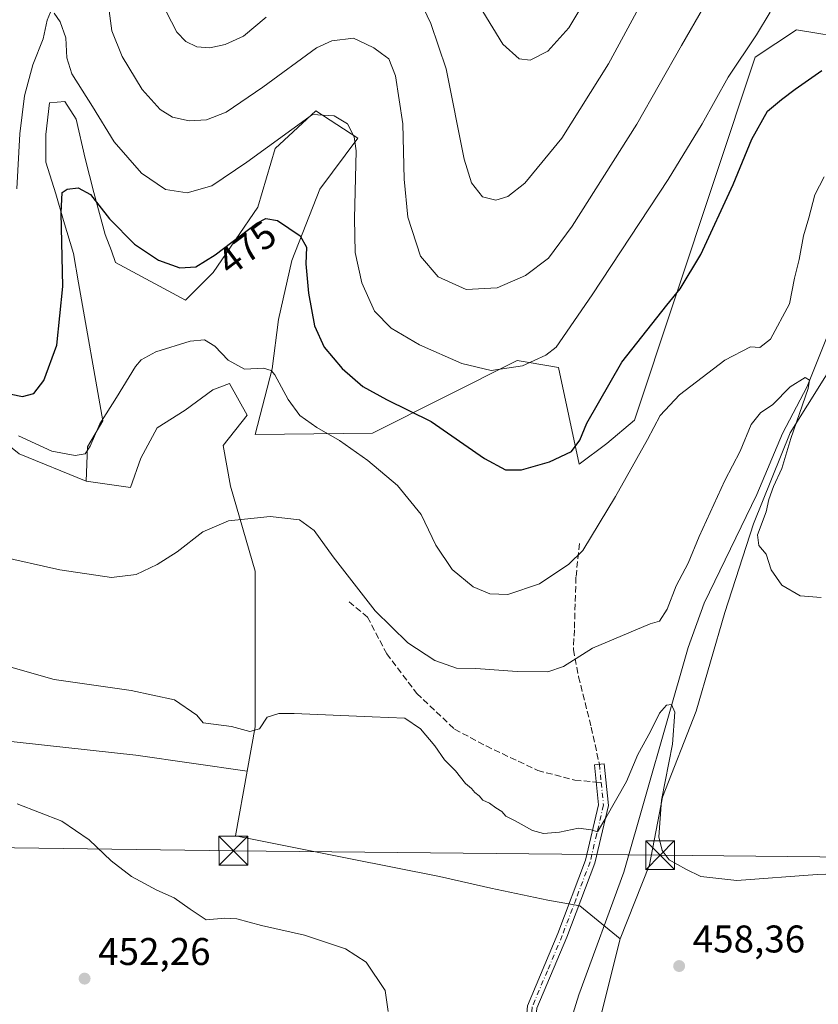
# Model space of a CAD drawing. Units: metres. Extents: x 591354 to 594847, y 4654990 to 4657360.
# Drawn here: x 592454 to 592661, y 4656689 to 4656944 of the extents above; entities that cross this region are included whole.
import ezdxf
from ezdxf.enums import TextEntityAlignment as Align

# ---------------------------------------------------------------- set-up
doc = ezdxf.new("R2010")
doc.units = ezdxf.units.M
doc.header["$MEASUREMENT"] = 0
doc.linetypes.add('DGN Style 3', pattern=[2.307223458686699, 1.648016756204785, -0.6592067024819142])
doc.linetypes.add('DGN Style 4', pattern=[2.6384748266838614, 1.318413404963828, -0.6592067024819142, 0.001648016756204785, -0.6592067024819142])
for name, color, linetype, lineweight in [('Camino Cxs', 7, 'Continuous', 0), ('Camino eje', 30, 'DGN Style 4', 13), ('Comarca CxS', 21, 'Continuous', 0), ('Comunidad Autónoma CxS', 142, 'Continuous', 0), ('Corriente natural lineal', 142, 'Continuous', 13), ('Cultivos herbáceos CxS', 92, 'Continuous', 0), ('Cultivos leñosos CxS', 92, 'Continuous', 0), ('Curva de nivel maestra', 30, 'Continuous', 30), ('Curva de nivel normal', 30, 'Continuous', 0), ('Matorral CxS', 135, 'Continuous', 0), ('Municipio CxS', 4, 'Continuous', 0), ('Parque-jardín CxS', 135, 'Continuous', 0), ('Provincia CxS', 1, 'Continuous', 0), ('Punto de cota en terreno', 7, 'Continuous', 0), ('Rótulo de curva de nivel directora', 7, 'Continuous', 0), ('Rótulo de punto de cota en terreno', 7, 'Continuous', 0), ('Senda', 7, 'DGN Style 3', 0), ('Senda no paivmentada conexión', 7, 'DGN Style 3', 0), ('Tendido', 6, 'Continuous', 0), ('Torre de tendido puntual', 7, 'Continuous', 0)]:
    doc.layers.add(name, color=color, linetype=linetype, lineweight=lineweight)
doc.styles.add('Style-Arial', font='txt')

# ---------------------------------------------------------------- blocks, each defined once
blk = doc.blocks.new('*U30')
at = {"layer": 'Matorral CxS', "color": 135, "linetype": 'Continuous', "lineweight": 0}
for points in [[(592670.0872999998, 4656939.1183, 474.2421999999933), (592655.2518999996, 4656941.564900001, 478.412599999996), (592644.5185000002, 4656934.405900001, 480.1741000000038), (592613.2176999999, 4656840.183900001, 473.1538), (592606.0554999998, 4656834.181700001, 473.8488000000071), (592598.9001000002, 4656828.812700001, 474.7054000000062), (592593.5336999996, 4656853.869100001, 479.6361999999936), (592585.9228999997, 4656855.138499999, 480.8163999999961), (592582.8015000002, 4656855.6591, 481.2360000000045), (592545.2355000004, 4656836.867900001, 472.5344999999944), (592514.8611000003, 4656836.4911, 467.6223999999929), (592519.2235000003, 4656853.563899999, 470.5305999999982), (592520.8700000001, 4656866.299900001, 472.171199999997), (592524.3701, 4656881.6129, 474.3611999999994), (592531.6157000001, 4656900.176700001, 477.3187999999937), (592541.4653000003, 4656913.422700001, 480.3537999999971), (592530.5680999998, 4656920.478700001, 481.5472000000009), (592519.9987000005, 4656910.737700001, 480.5880999999936), (592515.5264999997, 4656895.5251, 477.1867999999959), (592503.8989000004, 4656878.5231, 474.922900000005), (592496.7435, 4656871.3643, 473.3595999999961), (592478.5985000003, 4656881.104699999, 473.5798999999971), (592477.5954999998, 4656884.1623, 473.8534999999974), (592475.9534999998, 4656888.431500001, 474.3718999999983), (592472.9983000001, 4656899.268300001, 475.6784999999945), (592470.6996999999, 4656908.1349, 477.0831000000035), (592468.4011000004, 4656918.315099999, 477.9560000000056), (592465.4457, 4656922.912500001, 478.4392999999982), (592461.5047000004, 4656922.5843, 478.5721000000049), (592460.5197000002, 4656914.374500001, 478.2195000000065), (592460.5195000004, 4656907.149900001, 477.7851999999984), (592463.1463000001, 4656898.940099999, 476.6946000000025), (592465.1164999995, 4656892.0439, 475.7407999999996), (592467.7435, 4656883.5053, 474.7263999999996), (592469.0163000004, 4656875.8387, 474.4351000000024), (592475.2768999999, 4656840.044700001, 470.9548000000068), (592471.3547, 4656833.2619, 470.9127000000008), (592471.0263, 4656824.395300001, 468.8371000000043), (592453.6052999999, 4656831.489700001, 469.1521999999969)], [(592447.4559000004, 4656757.201900001, 456.8438000000024), (592483.8361999998, 4656753.233100001, 457.6116000000038), (592512.7865000004, 4656749.0974, 458.7140999999974), (592509.7755000005, 4656732.3069, 457.3871000000072), (592539.1485000001, 4656726.4321, 457.4910999999993), (592562.6469999999, 4656721.7939, 457.6379000000015), (592575.9422000004, 4656718.701900001, 457.8874999999971), (592590.7830999997, 4656715.6099, 458.6720999999961), (592599.0467999997, 4656714.170299999, 458.9116000000067), (592609.5466999998, 4656705.6161, 457.3071000000054), (592598.9205, 4656663.078500001, 454.8068999999959), (592596.7889, 4656637.737700001, 453.2917000000016), (592594.6995000001, 4656591.189900001, 450.888300000006), (592594.1535, 4656579.0239, 449.858699999997), (592562.2982999999, 4656589.115499999, 450.5437999999995), (592500.8904999997, 4656607.731100001, 449.2554999999993), (592500.6816999996, 4656607.7863, 449.2688000000053), (592474.5417, 4656613.6963, 448.5886000000028), (592474.3806999996, 4656613.7279, 448.5801999999967), (592449.6902999999, 4656617.7315, 448.0446999999986)]]:
    blk.add_polyline3d(points, dxfattribs=at)
blk = doc.blocks.new('5PATER')
at = {"layer": 'Cultivos herbáceos CxS', "linetype": 'Continuous', "lineweight": 0}
h = blk.add_hatch(color=51, dxfattribs=at)
edge = h.paths.add_edge_path()
edge.add_ellipse((0, 0), major_axis=(-0.1095731443231308, -0.1110710700762829), ratio=0.9994222409660322, start_angle=0, end_angle=360)
blk = doc.blocks.new('5TTEND')
at = {"layer": 'Parque-jardín CxS', "color": 7, "linetype": 'Continuous', "lineweight": 0}
for p, q in [((-0.375, 0.3754), (0.375, -0.3746)), ((0.3720000000000001, 0.3784000000000001), (-0.3720000000000001, -0.3776))]:
    blk.add_line(p, q, dxfattribs=at)
at = {"layer": 'Parque-jardín CxS', "color": 7, "linetype": 'Continuous', "lineweight": 0, "flags": 128}
blk.add_lwpolyline([(-0.375, -0.3746), (0.375, -0.3746), (0.375, 0.3754), (-0.375, 0.3754), (-0.3720000000000001, -0.3776)], dxfattribs=at)

msp = doc.modelspace()

# ---------------------------------------------------------------- linework, layer by layer
at = {"layer": 'Camino Cxs', "color": 7, "linetype": 'Continuous', "lineweight": 0}
for points in [[(592579.7260999996, 4656595.159499999, 451.946100000001), (592579.8000999996, 4656596.1501, 451.8279999999941), (592578.0900999998, 4656610.030099999, 452.6763000000064), (592578.1401000004, 4656628.920100001, 453.8542000000016), (592582.2901, 4656650.880100001, 455.132500000007), (592585.4700999996, 4656688.200099999, 457.2255000000005), (592593.3601000002, 4656706.940099999, 458.3231999999989), (592600.5500999996, 4656725.960100001, 460.1512999999978), (592603.9401000004, 4656740.360099999, 460.8298999999971), (592602.8901000004, 4656750.7501, 462.1736999999994), (592605.3701, 4656751.0001, 462.3840999999957), (592606.4600999998, 4656740.190099999, 460.6183000000019), (592602.9501, 4656725.2301, 460.9351000000024), (592595.6801000005, 4656706.0101, 458.2158000000054), (592587.9301000005, 4656687.590100001, 457.1564000000071), (592584.7701000003, 4656650.540100001, 454.9939000000013), (592580.6401000004, 4656628.690099999, 453.6704000000027), (592580.5900999998, 4656610.1801, 453.3619999999937), (592582.2631000001, 4656596.5767, 451.5633999999991), (592582.5015000004, 4656594.2031, 451.4710000000051)], [(592585.4700999996, 4656688.200099999, 457.2255000000005), (592593.3601000002, 4656706.940099999, 458.3231999999989), (592600.5500999996, 4656725.960100001, 460.1512999999978), (592603.9401000004, 4656740.360099999, 460.8298999999971), (592602.8901000004, 4656750.7501, 462.1736999999994), (592605.3701, 4656751.0001, 462.3840999999957), (592606.4600999998, 4656740.190099999, 460.6183000000019), (592602.9501, 4656725.2301, 460.9351000000024), (592595.6801000005, 4656706.0101, 458.2158000000054), (592587.9301000005, 4656687.590100001, 457.1564000000071)]]:
    msp.add_polyline3d(points, dxfattribs=at)
at = {"layer": 'Camino eje', "color": 30, "linetype": 'DGN Style 4', "lineweight": 13, "extrusion": (0.01399929621631131, -0.1385342117695382, 0.9902586994694067), "elevation": -636365.4958266037, "flags": 128}
msp.add_lwpolyline([(1057795.495968089, 4529085.583855598), (1057795.495968089, 4529080.802893283)], dxfattribs=at)
at = {"layer": 'Camino eje', "color": 30, "linetype": 'DGN Style 4', "lineweight": 13}
msp.add_polyline3d([(592604.6061000006, 4656746.1647, 461.6128000000026), (592605.2001, 4656740.2751, 460.7262999999948), (592603.4451000001, 4656732.795100001, 459.9550000000018), (592601.7500999998, 4656725.595100001, 460.5593999999983), (592598.1151000002, 4656715.985099999, 459.0708000000013), (592594.5201000003, 4656706.475099999, 458.2844000000041), (592590.6451000003, 4656697.265100001, 457.7063999999955), (592586.7001, 4656687.895099999, 457.2250000000058), (592583.5301000001, 4656650.710100001, 455.0617000000057), (592579.3901000004, 4656628.8051, 453.7589000000008), (592579.3400999998, 4656610.1051, 453.023199999996), (592581.0015000004, 4656596.606899999, 451.6741000000038), (592581.1303000003, 4656594.4045, 451.7501000000047)], dxfattribs=at)
at = {"layer": 'Comarca CxS', "color": 21, "linetype": 'Continuous', "lineweight": 0}
msp.add_3dface([(594832.3900006992, 4655046.64998346), (591383.7200006727, 4655001.359983458), (591353.9100006744, 4657314.419983434), (594801.4600006987, 4657359.719983436)], dxfattribs=at)
at = {"layer": 'Comunidad Autónoma CxS', "color": 142, "linetype": 'Continuous', "lineweight": 0}
msp.add_3dface([(594832.3900006992, 4655046.64998346), (591383.7200006727, 4655001.359983458), (591353.9100006744, 4657314.419983434), (594801.4600006987, 4657359.719983436)], dxfattribs=at)
at = {"layer": 'Corriente natural lineal', "color": 142, "linetype": 'Continuous', "lineweight": 13}
msp.add_polyline3d([(592693.7001, 4656918.110099999, 469.9348000000027), (592693.0800999999, 4656916.770099999, 469.6880999999995), (592677.5301000001, 4656892.5101, 468.0222000000067), (592669.2100999998, 4656876.9001, 467.122199999998), (592658.0301000001, 4656848.9001, 465.3871999999974), (592651.6300999997, 4656836.7301, 464.6417999999976), (592645.0201000003, 4656820.880100001, 463.8264000000054), (592631.3601000002, 4656792.670100001, 462.3460000000051), (592627.1501000002, 4656781.1801, 462.0669999999955), (592610.4801000003, 4656722.9101, 458.0763000000007), (592598.8201000001, 4656691.0101, 456.1873999999953), (592595.8000999996, 4656681.270099999, 455.624100000001), (592591.6601, 4656653.220100001, 454.1205999999948), (592591.1601, 4656641.640100001, 453.3350999999967), (592591.6401000004, 4656624.1601, 452.2011999999959), (592589.9101, 4656594.6801, 450.9826999999932), (592590.0005000001, 4656593.183599999, 450.9581999999937), (592590.2403999995, 4656589.205, 450.6282000000065), (592590.7600999996, 4656580.620100001, 449.7174999999989), (592590.7115000002, 4656580.035800001, 449.7673999999971)], dxfattribs=at)
at = {"layer": 'Cultivos herbáceos CxS', "color": 92, "linetype": 'Continuous', "lineweight": 0}
for points in [[(592703.9490999999, 4656926.293299999, 473.8898000000045), (592692.7572999997, 4656914.542099999, 469.8286999999983), (592687.3556000004, 4656904.413899999, 469.513300000006), (592677.2265999997, 4656880.1063, 468.7448000000004), (592667.0970999999, 4656858.499299999, 466.9343999999983), (592653.5922999998, 4656836.892700001, 464.8730999999971), (592644.1387, 4656813.2601, 463.6438000000053), (592636.7105, 4656790.3029, 463.2529000000068), (592629.2824999997, 4656764.6447, 461.5246000000043), (592620.5038000002, 4656742.362700001, 459.8846999999951), (592617.1275000004, 4656724.8069, 458.9143999999943), (592609.5466999998, 4656705.6161, 457.3071000000054)], [(592598.9205, 4656663.078500001, 454.8068999999959), (592609.5466999998, 4656705.6161, 457.3071000000054), (592617.1275000004, 4656724.8069, 458.9143999999943), (592620.5038000002, 4656742.362700001, 459.8846999999951), (592629.2824999997, 4656764.6447, 461.5246000000043), (592636.7105, 4656790.3029, 463.2529000000068), (592644.1387, 4656813.2601, 463.6438000000053), (592653.5922999998, 4656836.892700001, 464.8730999999971), (592667.0970999999, 4656858.499299999, 466.9343999999983)], [(592453.6052999999, 4656831.489700001, 469.1521999999969), (592471.0263, 4656824.395300001, 468.8371000000043), (592482.5201000003, 4656822.7531, 468.3901999999944), (592485.1474000001, 4656830.306100001, 468.8280999999988), (592489.4167, 4656838.1875, 468.9756000000052), (592496.6414999999, 4656842.7849, 468.9768999999943), (592503.8664999995, 4656848.038899999, 469.1809000000067), (592508.1357000005, 4656849.6807, 469.3644999999961), (592512.7331999998, 4656841.470899999, 468.3959999999934), (592506.4933000002, 4656833.5897, 467.0362000000023), (592508.4634999996, 4656823.080900001, 466.2174999999989), (592514.8547, 4656800.966499999, 464.261599999998), (592514.8470999999, 4656760.5887, 460.3144999999931), (592514.8453000002, 4656760.578500001, 460.3133999999991), (592512.7865000004, 4656749.0974, 458.7140999999974), (592483.8361999998, 4656753.233100001, 457.6116000000038), (592447.4559000004, 4656757.201900001, 456.8438000000024)], [(592471.0263, 4656824.395300001, 468.8371000000043), (592482.5201000003, 4656822.7531, 468.3901999999944), (592485.1474000001, 4656830.306100001, 468.8280999999988), (592489.4167, 4656838.1875, 468.9756000000052), (592496.6414999999, 4656842.7849, 468.9768999999943), (592503.8664999995, 4656848.038899999, 469.1809000000067), (592508.1357000005, 4656849.6807, 469.3644999999961), (592512.7331999998, 4656841.470899999, 468.3959999999934), (592506.4933000002, 4656833.5897, 467.0362000000023), (592508.4634999996, 4656823.080900001, 466.2174999999989), (592514.8547, 4656800.966499999, 464.261599999998), (592514.8470999999, 4656760.5887, 460.3144999999931), (592514.8453000002, 4656760.578500001, 460.3133999999991), (592512.7865000004, 4656749.0974, 458.7140999999974)], [(592471.0263, 4656824.395300001, 468.8371000000043), (592453.6052999999, 4656831.489700001, 469.1521999999969), (592443.159, 4656839.846899999, 470.6610999999976), (592433.2348999997, 4656845.0703, 471.2036999999983), (592422.2659, 4656845.070499999, 471.0415999999968), (592413.9086999996, 4656842.458900001, 469.9940000000061), (592406.5959000001, 4656839.8475, 469.4866000000038), (592396.6716999998, 4656843.503699999, 469.6031999999978), (592385.1805999996, 4656844.0263, 470.1248000000051), (592376.3009000003, 4656838.803099999, 469.6465999999928), (592372.6442999998, 4656828.356899999, 467.2093000000023), (592375.7777000006, 4656799.6293, 463.9983000000066), (592374.2105999999, 4656793.361500001, 463.0035999999964), (592379.4332999997, 4656769.857100001, 460.243100000007), (592378.6640999997, 4656753.233100001, 458.6190000000061), (592447.4559000004, 4656757.201900001, 456.8438000000024), (592483.8361999998, 4656753.233100001, 457.6116000000038), (592512.7865000004, 4656749.0974, 458.7140999999974)], [(592609.5466999998, 4656705.6161, 457.3071000000054), (592598.9205, 4656663.078500001, 454.8068999999959), (592596.7889, 4656637.737700001, 453.2917000000016), (592594.6995000001, 4656591.189900001, 450.888300000006)]]:
    msp.add_polyline3d(points, dxfattribs=at)
at = {"layer": 'Cultivos leñosos CxS', "color": 92, "linetype": 'Continuous', "lineweight": 0}
for points in [[(592667.0970999999, 4656858.499299999, 466.9343999999983), (592653.5922999998, 4656836.892700001, 464.8730999999971), (592644.1387, 4656813.2601, 463.6438000000053), (592636.7105, 4656790.3029, 463.2529000000068), (592629.2824999997, 4656764.6447, 461.5246000000043), (592620.5038000002, 4656742.362700001, 459.8846999999951), (592617.1275000004, 4656724.8069, 458.9143999999943), (592609.5466999998, 4656705.6161, 457.3071000000054), (592599.0467999997, 4656714.170299999, 458.9116000000067), (592590.7830999997, 4656715.6099, 458.6720999999961), (592575.9422000004, 4656718.701900001, 457.8874999999971), (592562.6469999999, 4656721.7939, 457.6379000000015), (592539.1485000001, 4656726.4321, 457.4910999999993), (592509.7755000005, 4656732.3069, 457.3871000000072), (592512.7865000004, 4656749.0974, 458.7140999999974), (592514.8453000002, 4656760.578500001, 460.3133999999991), (592514.8470999999, 4656760.5887, 460.3144999999931), (592514.8547, 4656800.966499999, 464.261599999998), (592508.4634999996, 4656823.080900001, 466.2174999999989), (592506.4933000002, 4656833.5897, 467.0362000000023), (592512.7331999998, 4656841.470899999, 468.3959999999934), (592508.1357000005, 4656849.6807, 469.3644999999961), (592503.8664999995, 4656848.038899999, 469.1809000000067), (592496.6414999999, 4656842.7849, 468.9768999999943), (592489.4167, 4656838.1875, 468.9756000000052), (592485.1474000001, 4656830.306100001, 468.8280999999988), (592482.5201000003, 4656822.7531, 468.3901999999944), (592471.0263, 4656824.395300001, 468.8371000000043), (592471.3547, 4656833.2619, 470.9127000000008), (592475.2768999999, 4656840.044700001, 470.9548000000068), (592469.0163000004, 4656875.8387, 474.4351000000024), (592467.7435, 4656883.5053, 474.7263999999996), (592465.1164999995, 4656892.0439, 475.7407999999996), (592463.1463000001, 4656898.940099999, 476.6946000000025), (592460.5195000004, 4656907.149900001, 477.7851999999984), (592460.5197000002, 4656914.374500001, 478.2195000000065), (592461.5047000004, 4656922.5843, 478.5721000000049), (592465.4457, 4656922.912500001, 478.4392999999982), (592468.4011000004, 4656918.315099999, 477.9560000000056), (592470.6996999999, 4656908.1349, 477.0831000000035), (592472.9983000001, 4656899.268300001, 475.6784999999945), (592475.9534999998, 4656888.431500001, 474.3718999999983), (592477.5954999998, 4656884.1623, 473.8534999999974), (592478.5985000003, 4656881.104699999, 473.5798999999971), (592496.7435, 4656871.3643, 473.3595999999961), (592503.8989000004, 4656878.5231, 474.922900000005), (592515.5264999997, 4656895.5251, 477.1867999999959), (592519.9987000005, 4656910.737700001, 480.5880999999936), (592530.5680999998, 4656920.478700001, 481.5472000000009), (592541.4653000003, 4656913.422700001, 480.3537999999971), (592531.6157000001, 4656900.176700001, 477.3187999999937), (592524.3701, 4656881.6129, 474.3611999999994), (592520.8700000001, 4656866.299900001, 472.171199999997), (592519.2235000003, 4656853.563899999, 470.5305999999982), (592514.8611000003, 4656836.4911, 467.6223999999929), (592545.2355000004, 4656836.867900001, 472.5344999999944), (592582.8015000002, 4656855.6591, 481.2360000000045), (592585.9228999997, 4656855.138499999, 480.8163999999961), (592593.5336999996, 4656853.869100001, 479.6361999999936), (592598.9001000002, 4656828.812700001, 474.7054000000062), (592606.0554999998, 4656834.181700001, 473.8488000000071), (592613.2176999999, 4656840.183900001, 473.1538), (592644.5185000002, 4656934.405900001, 480.1741000000038), (592655.2518999996, 4656941.564900001, 478.412599999996), (592670.0872999998, 4656939.1183, 474.2421999999933)], [(592670.0872999998, 4656939.1183, 474.2421999999933), (592655.2518999996, 4656941.564900001, 478.412599999996), (592644.5185000002, 4656934.405900001, 480.1741000000038), (592613.2176999999, 4656840.183900001, 473.1538), (592606.0554999998, 4656834.181700001, 473.8488000000071), (592598.9001000002, 4656828.812700001, 474.7054000000062), (592593.5336999996, 4656853.869100001, 479.6361999999936), (592585.9228999997, 4656855.138499999, 480.8163999999961), (592582.8015000002, 4656855.6591, 481.2360000000045), (592545.2355000004, 4656836.867900001, 472.5344999999944), (592514.8611000003, 4656836.4911, 467.6223999999929), (592519.2235000003, 4656853.563899999, 470.5305999999982), (592520.8700000001, 4656866.299900001, 472.171199999997), (592524.3701, 4656881.6129, 474.3611999999994), (592531.6157000001, 4656900.176700001, 477.3187999999937), (592541.4653000003, 4656913.422700001, 480.3537999999971), (592530.5680999998, 4656920.478700001, 481.5472000000009), (592519.9987000005, 4656910.737700001, 480.5880999999936), (592515.5264999997, 4656895.5251, 477.1867999999959), (592503.8989000004, 4656878.5231, 474.922900000005), (592496.7435, 4656871.3643, 473.3595999999961), (592478.5985000003, 4656881.104699999, 473.5798999999971), (592477.5954999998, 4656884.1623, 473.8534999999974), (592475.9534999998, 4656888.431500001, 474.3718999999983), (592472.9983000001, 4656899.268300001, 475.6784999999945), (592470.6996999999, 4656908.1349, 477.0831000000035), (592468.4011000004, 4656918.315099999, 477.9560000000056), (592465.4457, 4656922.912500001, 478.4392999999982), (592461.5047000004, 4656922.5843, 478.5721000000049), (592460.5197000002, 4656914.374500001, 478.2195000000065), (592460.5195000004, 4656907.149900001, 477.7851999999984), (592463.1463000001, 4656898.940099999, 476.6946000000025), (592465.1164999995, 4656892.0439, 475.7407999999996), (592467.7435, 4656883.5053, 474.7263999999996), (592469.0163000004, 4656875.8387, 474.4351000000024), (592475.2768999999, 4656840.044700001, 470.9548000000068), (592471.3547, 4656833.2619, 470.9127000000008), (592471.0263, 4656824.395300001, 468.8371000000043)], [(592703.9490999999, 4656926.293299999, 473.8898000000045), (592692.7572999997, 4656914.542099999, 469.8286999999983), (592687.3556000004, 4656904.413899999, 469.513300000006), (592677.2265999997, 4656880.1063, 468.7448000000004), (592667.0970999999, 4656858.499299999, 466.9343999999983), (592653.5922999998, 4656836.892700001, 464.8730999999971), (592644.1387, 4656813.2601, 463.6438000000053), (592636.7105, 4656790.3029, 463.2529000000068), (592629.2824999997, 4656764.6447, 461.5246000000043), (592620.5038000002, 4656742.362700001, 459.8846999999951), (592617.1275000004, 4656724.8069, 458.9143999999943), (592609.5466999998, 4656705.6161, 457.3071000000054)], [(592471.0263, 4656824.395300001, 468.8371000000043), (592482.5201000003, 4656822.7531, 468.3901999999944), (592485.1474000001, 4656830.306100001, 468.8280999999988), (592489.4167, 4656838.1875, 468.9756000000052), (592496.6414999999, 4656842.7849, 468.9768999999943), (592503.8664999995, 4656848.038899999, 469.1809000000067), (592508.1357000005, 4656849.6807, 469.3644999999961), (592512.7331999998, 4656841.470899999, 468.3959999999934), (592506.4933000002, 4656833.5897, 467.0362000000023), (592508.4634999996, 4656823.080900001, 466.2174999999989), (592514.8547, 4656800.966499999, 464.261599999998), (592514.8470999999, 4656760.5887, 460.3144999999931), (592514.8453000002, 4656760.578500001, 460.3133999999991), (592512.7865000004, 4656749.0974, 458.7140999999974)], [(592512.7865000004, 4656749.0974, 458.7140999999974), (592509.7755000005, 4656732.3069, 457.3871000000072), (592539.1485000001, 4656726.4321, 457.4910999999993), (592562.6469999999, 4656721.7939, 457.6379000000015), (592575.9422000004, 4656718.701900001, 457.8874999999971), (592590.7830999997, 4656715.6099, 458.6720999999961), (592599.0467999997, 4656714.170299999, 458.9116000000067), (592609.5466999998, 4656705.6161, 457.3071000000054)]]:
    msp.add_polyline3d(points, dxfattribs=at)
at = {"layer": 'Curva de nivel maestra', "color": 30, "linetype": 'Continuous', "lineweight": 30, "elevation": 475, "flags": 128}
msp.add_lwpolyline([(592451.54, 4656846.9101), (592454.4800000004, 4656846.380100001), (592457.4199999999, 4656847.090100001), (592460.04, 4656850.5001), (592463.3399999999, 4656859.710100001), (592464.9699999997, 4656874.940099999), (592464.5, 4656894.0601), (592464.7800000003, 4656899.3201), (592466.0899999999, 4656900.200099999), (592468.9000000004, 4656900.4901), (592472.0999999996, 4656898.7401), (592477.04, 4656892.4901), (592483.5099999999, 4656885.890100001), (592489.7199999997, 4656881.7601), (592495.2800000003, 4656879.720100001), (592499.4600000001, 4656879.9801), (592504.4299999997, 4656883.1501), (592515.2699999996, 4656891.3201), (592517.5700000003, 4656892.5801), (592520.6600000003, 4656892.040100001), (592526.4900000002, 4656888.0101), (592528.1200000001, 4656885.090100001), (592528.0199999996, 4656880.7501), (592528.6500000004, 4656873.1601), (592530.2300000004, 4656864.7301), (592532.7199999997, 4656859.1601), (592537.4100000003, 4656853.620100001), (592542.7800000003, 4656848.960100001), (592548.9100000003, 4656845.540100001), (592560.5300000003, 4656839.8301), (592574.3300000001, 4656830.280099999), (592579.7699999996, 4656827.270099999), (592583.9699999997, 4656827.290100001), (592591.2199999997, 4656829.4001), (592596.9100000003, 4656832.100099999), (592599.0800000001, 4656835.030099999), (592600.8700000001, 4656839.420100001), (592609.9600000001, 4656855.220100001), (592621.6100000005, 4656870.020099999), (592625.1200000001, 4656874.300100001), (592630.4199999999, 4656883.220100001), (592638.8499999996, 4656901.380100001), (592643.7000000002, 4656913.100099999), (592647.7100000001, 4656920.4301), (592651.3899999997, 4656923.4301), (592654.9199999999, 4656926.100099999), (592661.8499999996, 4656930.9801)], dxfattribs=at)
at = {"layer": 'Curva de nivel normal', "color": 30, "linetype": 'Continuous', "lineweight": 0, "flags": 128}
for points, elevation in [([(592613.7999999998, 4656946.110099999), (592606.54, 4656932.7301), (592594.4299999997, 4656913.390100001), (592584.8200000003, 4656901.7301), (592580.3799999999, 4656898.220100001), (592577.2699999996, 4656897.340100001), (592573.8300000001, 4656898.140100001), (592570.9199999999, 4656901.790100001), (592569.0800000001, 4656907.9301), (592564.4100000003, 4656931.4301), (592560.4400000004, 4656943.170100001), (592554.7100000001, 4656955.210100001)], 490), ([(592573.8799999999, 4656946.2501), (592579.1200000001, 4656937.840100001), (592583.29, 4656933.970100001), (592586.2199999997, 4656933.6601), (592590.7599999999, 4656935.970100001), (592596.1799999997, 4656942.030099999), (592602.5099999999, 4656952.6601)], 495), ([(592631.2699999996, 4656947.4801), (592625.4199999999, 4656937.440099999), (592613.8099999996, 4656917.0701), (592597.0499999998, 4656890.540100001), (592590.9500000002, 4656882.2501), (592584.9600000001, 4656877.7601), (592577.5800000001, 4656874.550100001), (592569.5899999999, 4656874.090100001), (592562.3399999999, 4656877.420100001), (592557.7199999997, 4656882.800100001), (592554.4600000001, 4656892.920100001), (592553.4500000002, 4656902.800100001), (592553.1799999997, 4656917.100099999), (592551.2000000002, 4656929.5701), (592549.5499999998, 4656933.960100001), (592547.5999999996, 4656935.4101), (592545.6600000003, 4656936.890100001), (592543.6200000001, 4656937.8101), (592540.3499999996, 4656939.4001), (592534.7000000002, 4656938.6601), (592530.7100000001, 4656936.860099999), (592516.8200000003, 4656926.600099999), (592507.2699999996, 4656920.1801), (592502.2300000004, 4656918.200099999), (592497.7000000002, 4656917.9001), (592493.4299999997, 4656918.860099999), (592490.2000000002, 4656920.870100001), (592485.5099999999, 4656926.030099999), (592480.29, 4656934.620100001), (592477.6900000004, 4656941.270099999), (592476.7599999999, 4656947.7301)], 485), ([(592461.7000000002, 4656946.100099999), (592460.9000000004, 4656944.030099999), (592459.8499999996, 4656939.1601), (592457.1900000004, 4656932.4801), (592455.0300000003, 4656924.420100001), (592453.7800000003, 4656914.5001), (592452.9699999997, 4656900.2401)], 480), ([(592648.4400000004, 4656946.120100001), (592644.9000000004, 4656940.2601), (592637.5099999999, 4656929.2401), (592630.8399999999, 4656917.100099999), (592621.9900000002, 4656902.690099999), (592602.25, 4656872.710100001), (592592.8899999997, 4656859.1501), (592590.2199999997, 4656857.0801), (592584.1900000004, 4656854.280099999), (592576.0899999999, 4656853.130100001), (592568.4900000002, 4656854.950099999), (592557.4800000004, 4656859.790100001), (592550.1500000004, 4656864.110099999), (592545.7800000003, 4656868.470100001), (592542.4699999997, 4656875.890100001), (592540.7400000002, 4656883.690099999), (592540.5800000001, 4656892.550100001), (592541, 4656910.100099999), (592540.5300000003, 4656913.7601), (592538.7599999999, 4656917.100099999), (592535.3499999996, 4656919.2401), (592529.7100000001, 4656919.5601), (592512.6799999997, 4656907.1801), (592503.5800000001, 4656901.0101), (592497.2000000002, 4656899.170100001), (592491.5800000001, 4656900.120100001), (592485.3600000005, 4656904.290100001), (592478.2400000002, 4656912.420100001), (592472.5999999996, 4656921.600099999), (592467.3099999996, 4656930.120100001), (592465.9600000001, 4656934.2601), (592465.7599999999, 4656939.4801), (592464.2199999997, 4656943.610099999), (592462.6600000003, 4656945.880100001)], 480), ([(592517.7199999997, 4656944.770099999), (592511.8399999999, 4656939.860099999), (592507.0599999996, 4656937.700099999), (592503.0499999998, 4656936.8201), (592499.7400000002, 4656937.100099999), (592496.8499999996, 4656938.4801), (592494.4900000002, 4656940.9001), (592491.7800000003, 4656946.2501)], 490), ([(592453.4299999997, 4656836.140100001), (592462.0999999996, 4656832.1501), (592468.1799999997, 4656831.030099999), (592470.7000000002, 4656831.4901), (592471.9900000002, 4656833.460100001), (592474.5599999996, 4656839.2601), (592478.8799999999, 4656846.090100001), (592483.7699999996, 4656854.1501), (592485.2300000004, 4656855.840100001), (592489.0800000001, 4656857.9801), (592497.9400000004, 4656860.720100001), (592501.6600000003, 4656861.030099999), (592504.3700000001, 4656859.420100001), (592507.7999999998, 4656855.7501), (592512.04, 4656853.4801), (592517.0099999999, 4656853.7301), (592519.0099999999, 4656853.120100001), (592519.9199999999, 4656851.960100001), (592523.4100000003, 4656845.5801), (592526.4199999999, 4656841.4301), (592530.8700000001, 4656838.280099999), (592536.7000000002, 4656834.920100001), (592544.0599999996, 4656829.770099999), (592551.7699999996, 4656823.2601), (592557.8700000001, 4656815.700099999), (592561.7199999997, 4656807.720100001), (592565.9000000004, 4656801.440099999), (592571.3499999996, 4656796.920100001), (592575.7199999997, 4656795.120100001), (592580.3899999997, 4656794.9801), (592588.5899999999, 4656797.710100001), (592596.25, 4656802.790100001), (592599.8700000001, 4656806.360099999), (592608.3099999996, 4656820.4301), (592616.5800000001, 4656835.170100001), (592619.8700000001, 4656841.420100001), (592624.9199999999, 4656846.7501), (592636.6600000003, 4656855.800100001), (592643.3499999996, 4656859.200099999), (592645.7699999996, 4656859.0601), (592648.54, 4656861.210100001), (592653.4699999997, 4656870.390100001), (592654.7800000003, 4656877.090100001), (592655.9900000002, 4656881.950099999), (592657.0499999998, 4656888.020099999), (592658.4600000001, 4656892.690099999), (592660.0300000003, 4656898.6601), (592662.4299999997, 4656903.370100001)], 470), ([(592447.9299999997, 4656805.0001), (592464.1900000004, 4656801.3201), (592477.5999999996, 4656799.380100001), (592483.9600000001, 4656800.1801), (592489.4299999997, 4656802.710100001), (592494.5999999996, 4656806.050100001), (592501.2400000002, 4656811.1801), (592507.9600000001, 4656814.090100001), (592518.7400000002, 4656815.190099999), (592526.3099999996, 4656814.370100001), (592530.1500000004, 4656811.530099999), (592535.04, 4656804.7401), (592546, 4656790.710100001), (592554.4000000004, 4656782.440099999), (592561.4500000002, 4656777.8201), (592567.0999999996, 4656775.800100001), (592572.1200000001, 4656775.710100001), (592582.8200000003, 4656775.0001), (592590.75, 4656774.860099999), (592594.8499999996, 4656776.290100001), (592602.3700000001, 4656781.020099999), (592617.3399999999, 4656787.350099999), (592619.75, 4656788.0001), (592621.7300000004, 4656791.1501), (592624.0300000003, 4656797.220100001), (592627.1399999997, 4656803.0701), (592630.0499999998, 4656810.020099999), (592636.7199999997, 4656824.5001), (592640.6799999997, 4656832.1501), (592643.54, 4656839.0801), (592645.9000000004, 4656842.130100001), (592649.1100000005, 4656844.2601), (592653.5999999996, 4656848.890100001), (592657.5199999996, 4656851.2501), (592658.6799999997, 4656850.590100001), (592658.2800000003, 4656848.450099999), (592653.8399999999, 4656835.4101), (592651.4800000004, 4656827.630100001), (592649.3399999999, 4656823.0101), (592648.0999999996, 4656819.6501), (592647.4000000004, 4656816.420100001), (592645.1299999999, 4656810.4801), (592645.4699999997, 4656807.670100001), (592647.4400000004, 4656805.420100001), (592648.7100000001, 4656801.380100001), (592651.4699999997, 4656797.340100001), (592656.2199999997, 4656794.590100001), (592661.6399999997, 4656794.1601)], 465), ([(592451.4400000004, 4656776.0801), (592462.6500000004, 4656772.9101), (592482.6900000004, 4656770.050100001), (592493.9400000004, 4656767.6501), (592499.7000000002, 4656763.610099999), (592501.3399999999, 4656761.6801), (592508.6600000003, 4656760.700099999), (592513.4500000002, 4656759.380100001), (592516, 4656760.0701), (592517.9500000002, 4656763.1501), (592520.9699999997, 4656764.0701), (592524.9500000002, 4656764.050100001), (592545.1600000003, 4656763.210100001), (592553.6200000001, 4656762.8301), (592557.7199999997, 4656760.110099999), (592561.4199999999, 4656755.670100001), (592563.9199999999, 4656752.0601), (592566.7699999996, 4656749.140100001), (592569.3600000005, 4656745.870100001), (592570.9199999999, 4656744.620100001), (592571.8399999999, 4656743.540100001), (592572.9800000004, 4656742.6801), (592573.9100000003, 4656741.540100001), (592575.6299999999, 4656740.800100001), (592577.29, 4656739.5601), (592578.8200000003, 4656738.600099999), (592579.8700000001, 4656737.450099999), (592582.3200000003, 4656736.210100001), (592586.7400000002, 4656733.6601), (592589.5999999996, 4656732.9001), (592593.8300000001, 4656733.300100001), (592598.6799999997, 4656734.3201), (592601.9800000004, 4656733.880100001), (592603.6600000003, 4656733.3301), (592605.8399999999, 4656736.960100001), (592611.1600000003, 4656746.420100001), (592614.0899999999, 4656753.4301), (592617.3799999999, 4656759.350099999), (592619.7199999997, 4656764.1501), (592621.5800000001, 4656766.200099999), (592622.8399999999, 4656766.380100001), (592623.7000000002, 4656764.4001), (592623.0800000001, 4656756.120100001), (592620.2100000001, 4656741.600099999), (592619.5899999999, 4656732.050100001), (592620.4199999999, 4656728.460100001), (592622.2000000002, 4656726.0601), (592626.5599999996, 4656723.6501), (592630.4800000004, 4656721.7401), (592639.7599999999, 4656720.7401), (592660.6500000004, 4656722.2501), (592671.7300000004, 4656722.6801)], 460), ([(592453.1200000001, 4656740.6501), (592464.6799999997, 4656736.0801), (592471.7800000003, 4656731.2601), (592477.4500000002, 4656725.850099999), (592482.7199999997, 4656721.770099999), (592489.3300000001, 4656718.2301), (592493.8300000001, 4656716.2401), (592497.9600000001, 4656713.3101), (592502.1100000005, 4656710.520099999), (592506.9900000002, 4656710.960100001), (592510.1100000005, 4656710.800100001), (592516.4500000002, 4656709.0701), (592527.6600000003, 4656706.540100001), (592538.2699999996, 4656702.9801), (592543.6100000005, 4656699.5101), (592548.5999999996, 4656692.140100001), (592549.3799999999, 4656686.720100001)], 455)]:
    msp.add_lwpolyline(points, dxfattribs=dict(at, elevation=elevation))
at = {"layer": 'Matorral CxS', "color": 135, "linetype": 'Continuous', "lineweight": 0}
for points in [[(592670.0872999998, 4656939.1183, 474.2421999999933), (592655.2518999996, 4656941.564900001, 478.412599999996), (592644.5185000002, 4656934.405900001, 480.1741000000038), (592613.2176999999, 4656840.183900001, 473.1538), (592606.0554999998, 4656834.181700001, 473.8488000000071), (592598.9001000002, 4656828.812700001, 474.7054000000062), (592593.5336999996, 4656853.869100001, 479.6361999999936), (592585.9228999997, 4656855.138499999, 480.8163999999961), (592582.8015000002, 4656855.6591, 481.2360000000045), (592545.2355000004, 4656836.867900001, 472.5344999999944), (592514.8611000003, 4656836.4911, 467.6223999999929), (592519.2235000003, 4656853.563899999, 470.5305999999982), (592520.8700000001, 4656866.299900001, 472.171199999997), (592524.3701, 4656881.6129, 474.3611999999994), (592531.6157000001, 4656900.176700001, 477.3187999999937), (592541.4653000003, 4656913.422700001, 480.3537999999971), (592530.5680999998, 4656920.478700001, 481.5472000000009), (592519.9987000005, 4656910.737700001, 480.5880999999936), (592515.5264999997, 4656895.5251, 477.1867999999959), (592503.8989000004, 4656878.5231, 474.922900000005), (592496.7435, 4656871.3643, 473.3595999999961), (592478.5985000003, 4656881.104699999, 473.5798999999971), (592477.5954999998, 4656884.1623, 473.8534999999974), (592475.9534999998, 4656888.431500001, 474.3718999999983), (592472.9983000001, 4656899.268300001, 475.6784999999945), (592470.6996999999, 4656908.1349, 477.0831000000035), (592468.4011000004, 4656918.315099999, 477.9560000000056), (592465.4457, 4656922.912500001, 478.4392999999982), (592461.5047000004, 4656922.5843, 478.5721000000049), (592460.5197000002, 4656914.374500001, 478.2195000000065), (592460.5195000004, 4656907.149900001, 477.7851999999984), (592463.1463000001, 4656898.940099999, 476.6946000000025), (592465.1164999995, 4656892.0439, 475.7407999999996), (592467.7435, 4656883.5053, 474.7263999999996), (592469.0163000004, 4656875.8387, 474.4351000000024), (592475.2768999999, 4656840.044700001, 470.9548000000068), (592471.3547, 4656833.2619, 470.9127000000008), (592471.0263, 4656824.395300001, 468.8371000000043)], [(592471.0263, 4656824.395300001, 468.8371000000043), (592453.6052999999, 4656831.489700001, 469.1521999999969), (592443.159, 4656839.846899999, 470.6610999999976), (592433.2348999997, 4656845.0703, 471.2036999999983), (592422.2659, 4656845.070499999, 471.0415999999968), (592413.9086999996, 4656842.458900001, 469.9940000000061), (592406.5959000001, 4656839.8475, 469.4866000000038), (592396.6716999998, 4656843.503699999, 469.6031999999978), (592385.1805999996, 4656844.0263, 470.1248000000051), (592376.3009000003, 4656838.803099999, 469.6465999999928), (592372.6442999998, 4656828.356899999, 467.2093000000023), (592375.7777000006, 4656799.6293, 463.9983000000066), (592374.2105999999, 4656793.361500001, 463.0035999999964), (592379.4332999997, 4656769.857100001, 460.243100000007), (592378.6640999997, 4656753.233100001, 458.6190000000061), (592447.4559000004, 4656757.201900001, 456.8438000000024), (592483.8361999998, 4656753.233100001, 457.6116000000038), (592512.7865000004, 4656749.0974, 458.7140999999974)], [(592512.7865000004, 4656749.0974, 458.7140999999974), (592509.7755000005, 4656732.3069, 457.3871000000072), (592539.1485000001, 4656726.4321, 457.4910999999993), (592562.6469999999, 4656721.7939, 457.6379000000015), (592575.9422000004, 4656718.701900001, 457.8874999999971), (592590.7830999997, 4656715.6099, 458.6720999999961), (592599.0467999997, 4656714.170299999, 458.9116000000067), (592609.5466999998, 4656705.6161, 457.3071000000054)], [(592609.5466999998, 4656705.6161, 457.3071000000054), (592598.9205, 4656663.078500001, 454.8068999999959), (592596.7889, 4656637.737700001, 453.2917000000016), (592594.6995000001, 4656591.189900001, 450.888300000006)]]:
    msp.add_polyline3d(points, dxfattribs=at)
at = {"layer": 'Municipio CxS', "color": 4, "linetype": 'Continuous', "lineweight": 0}
msp.add_3dface([(594832.3900006992, 4655046.64998346), (591383.7200006727, 4655001.359983458), (591353.9100006744, 4657314.419983434), (594801.4600006987, 4657359.719983436)], dxfattribs=at)
at = {"layer": 'Provincia CxS', "color": 1, "linetype": 'Continuous', "lineweight": 0}
msp.add_3dface([(594832.3900006992, 4655046.64998346), (591383.7200006727, 4655001.359983458), (591353.9100006744, 4657314.419983434), (594801.4600006987, 4657359.719983436)], dxfattribs=at)
at = {"layer": 'Senda', "color": 7, "linetype": 'DGN Style 3', "lineweight": 0}
for points in [[(592598.9791000001, 4656808.1489, 471.9082999999956), (592598.0531000001, 4656799.4177, 471.4464000000008), (592597.6562999999, 4656785.7917, 470.3104000000022), (592597.3916999997, 4656780.632300001, 467.3467999999993), (592598.7144999999, 4656773.6209, 464.5813000000053), (592602.0219000002, 4656760.5239, 462.9710999999952), (592604.1300999997, 4656750.8751, 462.2785000000004)], [(592539.1832999997, 4656793.067700001, 464.6760000000068), (592543.9457, 4656789.098900001, 464.6848999999929), (592548.9729000004, 4656779.573899999, 464.7856000000029), (592556.7780999999, 4656769.255100001, 463.2320999999939), (592566.5676999995, 4656759.994700001, 461.778999999995), (592574.7697000002, 4656755.629100001, 461.6708000000072), (592588.1312999995, 4656749.279100001, 461.3077999999951), (592597.7884999998, 4656746.765500001, 461.4415000000009), (592603.3421999998, 4656746.2761, 461.5841999999975)]]:
    msp.add_polyline3d(points, dxfattribs=at)
at = {"layer": 'Senda no paivmentada conexión', "color": 7, "linetype": 'DGN Style 3', "lineweight": 0, "extrusion": (-0.02244823375483438, 0.001978584742538449, 0.9997460487562354), "elevation": -3627.664237719202, "flags": 128}
msp.add_lwpolyline([(-4690792.977545988, 181419.1171713278), (-4690792.977545987, 181420.3862935173)], dxfattribs=at)
at = {"layer": 'Tendido', "color": 6, "linetype": 'Continuous', "lineweight": 0}
msp.add_polyline3d([(591360.568, 4656797.804300001, 458.6034999999974), (591435.9501999998, 4656777.956700001, 457.1319999999978), (591586.0800000001, 4656737.930000001, 457.5405000000028), (591795.2199999997, 4656736.359999999, 458.2593000000052), (591918.9769000001, 4656734.4356, 460.0835999999982), (592117.6799999997, 4656732.859999999, 466.0500000000029), (592249.6399999997, 4656730.84, 462.3923999999971), (592382.7699999996, 4656730.140000001, 457.0739000000031), (592509.1799999997, 4656728.449999999, 457.4581000000035), (592619.8974000001, 4656727.2852, 460.4621999999945), (592777.2400000002, 4656725.630000001, 459.9486000000034), (592958.8872999996, 4656723.378799999, 453.2513000000035), (593169.8399999999, 4656721, 453.9953999999998)], dxfattribs=at)

# ---------------------------------------------------------------- block references
at = {"layer": 'Matorral CxS', "color": 135, "linetype": 'Continuous', "lineweight": 0}
msp.add_blockref('*U30', (0, 0), dxfattribs=at)
at = {"layer": 'Punto de cota en terreno', "color": 7, "linetype": 'Continuous', "lineweight": 0, "xscale": 10, "yscale": 10, "zscale": 10}
for p in [(592624.8300000001, 4656698.51, 458.3600000000006), (592470.5800000001, 4656695.25, 452.2599999999948)]:
    msp.add_blockref('5PATER', p, dxfattribs=at)
at = {"layer": 'Torre de tendido puntual', "color": 7, "linetype": 'Continuous', "lineweight": 0, "xscale": 10, "yscale": 10, "zscale": 10}
for p in [(592509.1799999997, 4656728.449999999, 457.4581000000035), (592619.8974000001, 4656727.2852, 460.4621999999945)]:
    msp.add_blockref('5TTEND', p, dxfattribs=at)

# ---------------------------------------------------------------- texts
at = {"layer": 'Rótulo de curva de nivel directora', "color": 7, "linetype": 'Continuous', "lineweight": 0, "style": 'Style-Arial'}
msp.add_text('475', height=7.000000000000002, rotation=37.00484778356014, dxfattribs=at).set_placement((592512.6716753066, 4656884.945627403), align=Align.MIDDLE_CENTER)
at = {"layer": 'Rótulo de punto de cota en terreno', "color": 7, "linetype": 'Continuous', "lineweight": 0, "style": 'Style-Arial'}
for s, p in [('458,36', (592628.3578000005, 4656702.037799999)), ('452,26', (592474.1078000005, 4656698.777799999))]:
    msp.add_text(s, height=7.000000000000002, dxfattribs=at).set_placement(p)

doc.saveas('drawing.dxf')
